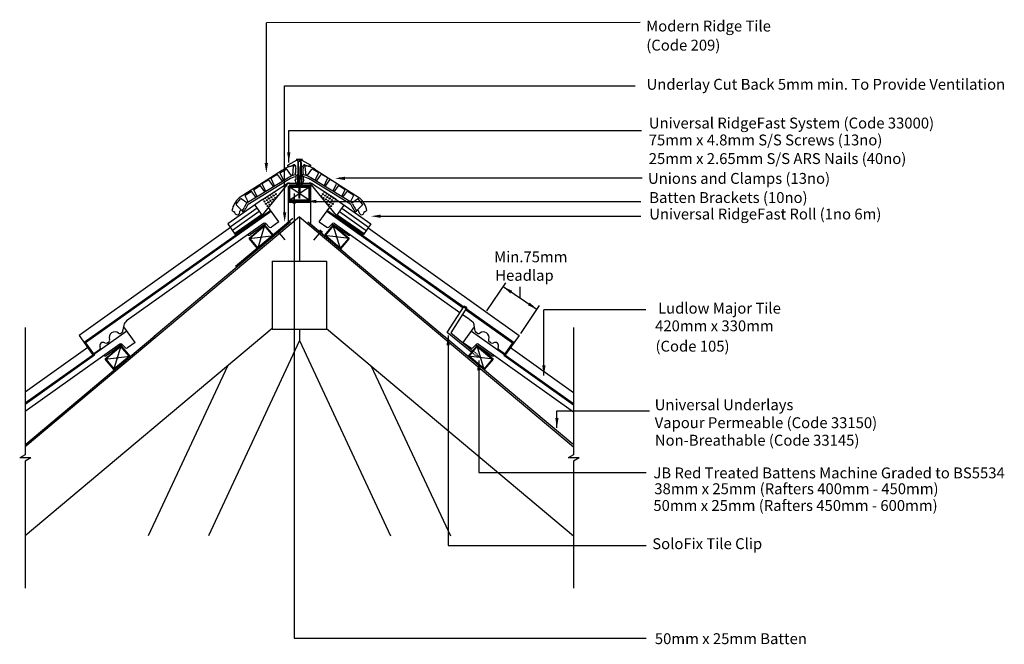
# Model space of a CAD drawing. Extents: x 39 to 220, y 40 to 154.
import ezdxf

# ---------------------------------------------------------------- set-up
doc = ezdxf.new("R2010")
doc.units = 0
doc.header["$LTSCALE"] = 5
doc.header["$MEASUREMENT"] = 0
doc.linetypes.add('DASHED2', pattern=[0.375, 0.25, -0.125])
doc.layers.get('0').update_dxf_attribs({"linetype": 'CONTINUOUS'})
for name, color, linetype in [('Z-MARLEY-M-MEMBRANE', 140, 'CONTINUOUS'), ('Z-MARLEY-M-METAL', 7, 'CONTINUOUS'), ('Z-MARLEY-M-PLASTIC', 106, 'CONTINUOUS'), ('Z-MARLEY-M-TILE', 5, 'CONTINUOUS'), ('Z-MARLEY-M-TIMBER', 26, 'CONTINUOUS'), ('Z-MARLEY-T-TEXT', 7, 'CONTINUOUS')]:
    doc.layers.add(name, color=color, linetype=linetype)
doc.styles.get("Standard").update_dxf_attribs({"font": 'calibri.ttf'})

msp = doc.modelspace()

# ---------------------------------------------------------------- linework, layer by layer
at = {"color": 0, "linetype": 'ByBlock'}
for points in [[(88.56, 130.07), (89.16, 130.07), (88.87, 128.27)], [(84.44, 128.09), (85.04, 128.09), (84.74, 126.29)], [(99.17, 125.58), (99.17, 124.98), (97.37, 125.28)], [(90.17, 120.65), (89.57, 120.65), (89.87, 122.45)], [(93.9, 121.35), (93.9, 120.75), (92.1, 121.05)], [(87.8, 119.03), (88.4, 119.04), (88.1, 117.24)], [(105.76, 118.63), (105.76, 118.03), (103.96, 118.33)], [(117.82, 94.61), (118.42, 94.61), (118.12, 96.41)], [(123.45, 90.02), (124.05, 90.02), (123.75, 91.82)], [(135.42, 90.91), (136.02, 90.91), (135.72, 89.11)], [(137.81, 81.24), (138.41, 81.24), (138.11, 79.44)]]:
    msp.add_solid(points, dxfattribs=at)
at = {"layer": 'Z-MARLEY-M-MEMBRANE'}
for p, q in [((89.58, 117.91), (79.1, 109.12)), ((89.16, 117.23), (64.15, 96.24)), ((92.37, 117.29), (117.38, 96.3)), ((40.58, 76.46), (64.27, 96.35)), ((141.06, 76.43), (117.27, 96.38))]:
    msp.add_line(p, q, dxfattribs=at)
at = {"layer": 'Z-MARLEY-M-METAL'}
for p, q in [((90.2, 128.75), (90.6, 128.47)), ((91.41, 128.75), (90.2, 128.75)), ((90.6, 128.47), (91.01, 128.47)), ((90.6, 128.47), (90.81, 121.57)), ((90.78, 128.75), (90.78, 128.52)), ((90.78, 128.52), (90.83, 128.52)), ((91.01, 128.47), (90.81, 121.57)), ((90.83, 128.75), (90.83, 128.52)), ((91.41, 128.75), (91.01, 128.47)), ((90.59, 124.98), (91.02, 125.09)), ((90.59, 124.82), (91.02, 124.92)), ((88.78, 123.87), (92.71, 123.87)), ((88.78, 123.87), (88.78, 116.97)), ((92.88, 124.01), (88.91, 124.01)), ((90.6, 124.65), (91.02, 124.76)), ((90.6, 124.49), (91.01, 124.59)), ((90.61, 124.33), (91.01, 124.43)), ((90.61, 124.17), (91, 124.26)), ((90.61, 124), (91, 124.1)), ((90.62, 123.84), (91, 123.93)), ((90.62, 123.68), (90.99, 123.77)), ((90.63, 123.51), (90.99, 123.6)), ((90.63, 123.35), (90.98, 123.44)), ((90.63, 123.19), (90.98, 123.27)), ((90.64, 123.02), (90.98, 123.11)), ((92.88, 124.01), (92.88, 116.92)), ((90.64, 122.86), (90.97, 122.94)), ((90.64, 122.7), (90.97, 122.78)), ((90.65, 122.54), (90.97, 122.61)), ((90.65, 122.37), (90.96, 122.45)), ((90.66, 122.21), (90.96, 122.28)), ((90.66, 122.05), (90.95, 122.12)), ((90.66, 121.88), (90.95, 121.95)), ((90.67, 121.72), (90.95, 121.79)), ((88.78, 120.91), (92.71, 120.91)), ((92.88, 121.08), (88.92, 121.08)), ((88.78, 116.97), (82.55, 111.74)), ((86.61, 115.39), (87.11, 115.8)), ((92.88, 116.92), (99.36, 111.49)), ((88.21, 113.99), (86.86, 115.6)), ((93.47, 113.92), (94.82, 115.53)), ((95.07, 115.32), (94.57, 115.74))]:
    msp.add_line(p, q, dxfattribs=at)
at = {"layer": 'Z-MARLEY-M-METAL', "color": 0}
for p, q in [((117.96, 96.97), (121.09, 101.83)), ((121.58, 101.57), (118.62, 96.92)), ((121.58, 101.57), (121.09, 101.83)), ((122.47, 93.31), (117.96, 96.97)), ((118.62, 96.92), (122.69, 93.62))]:
    msp.add_line(p, q, dxfattribs=at)
at = {"layer": 'Z-MARLEY-M-METAL', "color": 0, "linetype": 'DASHED2', "ltscale": 0.05}
for p, q in [((122.47, 93.31), (123.24, 92.69)), ((122.69, 93.62), (123.45, 93)), ((123.74, 92.54), (123.24, 92.69)), ((123.45, 93), (123.74, 92.54))]:
    msp.add_line(p, q, dxfattribs=at)
at = {"layer": 'Z-MARLEY-M-PLASTIC'}
for p, q in [((90.35, 128.65), (88.71, 127.71)), ((90.35, 128.65), (90.51, 128.49)), ((90.51, 128.49), (90.5, 127.93)), ((90.51, 128.49), (90.59, 128.49)), ((90.56, 128.78), (90.52, 128.75)), ((91.03, 128.49), (91.1, 128.49)), ((91.06, 128.78), (91.1, 128.75)), ((91.27, 128.65), (91.1, 128.49)), ((91.1, 128.49), (91.11, 127.93)), ((91.27, 128.65), (92.91, 127.71)), ((87.34, 126.39), (88.4, 126.98)), ((89.35, 125.73), (88.53, 126.95)), ((88.71, 127.53), (88.71, 127.71)), ((88.71, 127.53), (89.42, 127.59)), ((89.58, 125.81), (89.73, 127.47)), ((89.78, 127.75), (89.59, 127.65)), ((90.16, 127.56), (89.83, 127.56)), ((90.08, 127.56), (90.08, 127.58)), ((90.16, 127.56), (90.08, 127.56)), ((90.08, 127.34), (90.13, 127.09)), ((90.16, 127.34), (90.08, 127.34)), ((90.13, 126.33), (90.13, 127.09)), ((90.16, 127.34), (90.16, 127.56)), ((90.5, 127.93), (90.44, 124.23)), ((90.5, 127.93), (90.62, 127.93)), ((90.5, 127.93), (90.56, 127.93)), ((90.63, 127.56), (90.5, 127.56)), ((90.98, 127.56), (91.12, 127.56)), ((91.11, 127.93), (90.99, 127.93)), ((91.06, 127.93), (91.11, 127.93)), ((91.11, 127.93), (91.17, 124.23)), ((91.46, 127.56), (91.79, 127.56)), ((91.46, 127.56), (91.53, 127.56)), ((91.46, 127.34), (91.46, 127.56)), ((91.46, 127.34), (91.53, 127.34)), ((91.53, 127.34), (91.48, 127.09)), ((91.48, 126.33), (91.48, 127.09)), ((91.53, 127.56), (91.53, 127.58)), ((91.83, 127.75), (92.02, 127.65)), ((92.03, 125.81), (91.89, 127.47)), ((92.91, 127.53), (92.19, 127.59)), ((92.26, 125.73), (93.08, 126.95)), ((92.91, 127.53), (92.91, 127.71)), ((94.27, 126.39), (93.21, 126.98)), ((81.2, 120.83), (88.67, 125.41)), ((81.39, 120.53), (88.85, 125.11)), ((84.03, 124.38), (85.06, 125.01)), ((86.07, 123.81), (85.2, 124.99)), ((86.27, 123.93), (85.61, 125.25)), ((85.65, 125.38), (86.68, 126.01)), ((87.69, 124.8), (86.82, 125.98)), ((87.89, 124.93), (87.3, 126.27)), ((90.13, 125.03), (89.98, 125.03)), ((89.98, 125.03), (90.31, 124.23)), ((90.13, 126.06), (90.02, 126.33)), ((90.13, 126.33), (90.02, 126.33)), ((90.26, 125.72), (90.02, 126.33)), ((90.13, 125.72), (90.13, 125.03)), ((90.26, 125.72), (90.13, 125.72)), ((91.63, 125.03), (91.3, 124.23)), ((91.35, 125.72), (91.59, 126.33)), ((91.35, 125.72), (91.48, 125.72)), ((91.48, 126.33), (91.59, 126.33)), ((91.48, 125.72), (91.48, 125.03)), ((91.48, 125.03), (91.63, 125.03)), ((100.23, 120.53), (92.76, 125.11)), ((100.41, 120.83), (92.94, 125.41)), ((93.72, 124.93), (94.31, 126.27)), ((93.93, 124.8), (94.8, 125.98)), ((95.96, 125.38), (94.93, 126.01)), ((95.35, 123.93), (96, 125.25)), ((95.55, 123.81), (96.42, 124.99)), ((97.58, 124.38), (96.55, 125.01)), ((83.03, 121.95), (82.46, 123.09)), ((82.49, 123.22), (83.5, 123.93)), ((84.45, 122.82), (83.64, 123.91)), ((84.65, 122.94), (83.99, 124.25)), ((90.44, 124.23), (90.31, 124.23)), ((91.17, 124.23), (91.3, 124.23)), ((96.97, 122.94), (97.62, 124.25)), ((97.17, 122.82), (97.97, 123.91)), ((99.12, 123.22), (98.11, 123.93)), ((98.59, 121.95), (99.16, 123.09)), ((79.19, 120.54), (80.01, 121.51)), ((81.18, 120.81), (80.14, 121.53)), ((81.41, 120.96), (80.84, 122.09)), ((80.88, 122.22), (81.94, 122.87)), ((82.83, 121.83), (82.08, 122.84)), ((98.79, 121.83), (99.54, 122.84)), ((100.73, 122.22), (99.67, 122.87)), ((100.21, 120.96), (100.77, 122.09)), ((100.44, 120.81), (101.47, 121.53)), ((102.42, 120.54), (101.61, 121.51)), ((80.23, 119.38), (79.2, 120.4)), ((81.03, 120.63), (80.67, 119.93)), ((81.34, 120.47), (80.98, 119.77)), ((100.27, 120.47), (100.63, 119.77)), ((100.58, 120.63), (100.95, 119.93)), ((101.39, 119.38), (102.41, 120.4))]:
    msp.add_line(p, q, dxfattribs=at)
at = {"layer": 'Z-MARLEY-M-PLASTIC', "color": 7}
for p, q in [((80.23, 119.38), (80.44, 119.11)), ((101.39, 119.38), (101.17, 119.11))]:
    msp.add_line(p, q, dxfattribs=at)
at = {"layer": 'Z-MARLEY-M-PLASTIC'}
for centre, radius, start, end in [((90.81, 128.34), 0.5, 60, 120), ((88.45, 126.89), 0.1, 33.9552, 118.9552), ((89.39, 127.99), 0.4, 274.7442, 300), ((89.83, 127.46), 0.1, 90, 175), ((89.88, 127.58), 0.2, 0, 120), ((91.73, 127.58), 0.2, 60, 180), ((91.79, 127.46), 0.1, 5, 90), ((92.22, 127.99), 0.4, 240, 265.2558), ((93.16, 126.89), 0.1, 61.0448, 146.0448), ((85.12, 124.93), 0.1, 36.4122, 121.4122), ((85.7, 125.29), 0.1, 121.4122, 206.4122), ((86.74, 125.92), 0.1, 36.4122, 121.4122), ((87.39, 126.31), 0.1, 118.9552, 203.9552), ((90.82, 121.83), 4.17, 98.8826, 120.9935), ((90.82, 121.83), 3.82, 100.3558, 120.9935), ((90.82, 121.83), 3.82, 91.9363, 95.3278), ((90.82, 121.83), 4.17, 91.9363, 94.7949), ((90.8, 121.83), 3.82, 84.6914, 88.0812), ((90.8, 121.83), 4.17, 85.2228, 88.0812), ((90.8, 121.83), 4.17, 59.0065, 81.1341), ((90.8, 121.83), 3.82, 59.0065, 79.6636), ((94.22, 126.31), 0.1, 336.0448, 61.0448), ((94.88, 125.92), 0.1, 58.5878, 143.5878), ((95.91, 125.29), 0.1, 333.5878, 58.5878), ((96.5, 124.93), 0.1, 58.5878, 143.5878), ((82.55, 123.14), 0.1, 125.3038, 206.4122), ((83.56, 123.85), 0.1, 36.4122, 125.3038), ((84.08, 124.3), 0.1, 121.4122, 206.4122), ((97.53, 124.3), 0.1, 333.5878, 58.5878), ((98.05, 123.85), 0.1, 54.6962, 143.5878), ((99.07, 123.14), 0.1, 333.5878, 54.6962), ((80.08, 121.45), 0.1, 55.1686, 140.1686), ((80.93, 122.13), 0.1, 121.4122, 206.4122), ((82, 122.78), 0.1, 36.4122, 121.4122), ((99.62, 122.78), 0.1, 58.5878, 143.5878), ((100.68, 122.13), 0.1, 333.5878, 58.5878), ((101.53, 121.45), 0.1, 39.8314, 124.8314), ((79.27, 120.47), 0.1, 140.1686, 225.1686), ((79.22, 120.65), 1.62, 308.5347, 333.5724), ((79.22, 120.65), 1.97, 308.5397, 333.8179), ((81.43, 120.46), 0.44, 121.4995, 156.8616), ((81.45, 120.44), 0.111, 123.2069, 165.0478), ((100.16, 120.44), 0.111, 14.9522, 56.7931), ((100.18, 120.46), 0.44, 23.1384, 58.5005), ((102.4, 120.65), 1.97, 206.1821, 231.4603), ((102.4, 120.65), 1.62, 206.4276, 231.4653), ((102.34, 120.47), 0.1, 314.8314, 39.8314)]:
    msp.add_arc(centre, radius, start, end, dxfattribs=at)
at = {"layer": 'Z-MARLEY-M-TILE'}
for p, q in [((87.74, 126.82), (79.77, 121.69)), ((93.87, 126.82), (101.84, 121.69)), ((87.62, 124.89), (87.85, 125.02)), ((93.99, 124.88), (93.76, 125.02)), ((84.39, 122.9), (84.6, 123.03)), ((86.01, 123.89), (86.22, 124.02)), ((95.61, 123.89), (95.39, 124.02)), ((97.23, 122.9), (97.01, 123.03)), ((82.77, 121.91), (82.98, 122.04)), ((98.85, 121.91), (98.63, 122.04)), ((85.54, 119.4), (51.27, 95.13)), ((81.08, 120.88), (81.36, 121.05)), ((87.05, 117.28), (85.16, 119.94)), ((94.47, 117.28), (96.41, 120)), ((95.98, 119.4), (130.25, 95.13)), ((100.53, 120.88), (100.25, 121.05)), ((79.86, 119.09), (79.86, 119.26)), ((101.76, 119.09), (101.76, 119.26)), ((78.16, 116.23), (50.34, 96.44)), ((84.24, 117), (59.08, 99.1)), ((84.66, 116.94), (81.77, 114.88)), ((85.28, 116.33), (84.63, 116.97)), ((87.05, 117.28), (85.67, 116.3)), ((94.47, 117.28), (95.86, 116.3)), ((96.24, 116.33), (96.9, 116.97)), ((96.86, 116.94), (99.76, 114.88)), ((97.28, 117), (120.31, 100.62)), ((103.42, 116.19), (131.19, 96.44)), ((58.13, 99.98), (51.27, 95.13)), ((120.77, 100.29), (121.79, 99.57)), ((121.79, 99.57), (122.71, 98.84)), ((123.48, 99.93), (130.25, 95.13)), ((58.41, 97.19), (58.6, 98.32)), ((60.62, 95.11), (58.55, 98.03)), ((120.9, 95.11), (122.98, 98.03)), ((123.12, 97.19), (122.93, 98.32)), ((59.12, 97.23), (40.45, 84)), ((50.34, 96.44), (52.83, 92.93)), ((58.08, 96.85), (58.28, 97)), ((122.41, 97.23), (141.16, 83.94)), ((123.45, 96.85), (123.24, 97)), ((131.19, 96.44), (128.69, 92.93)), ((57.82, 94.83), (40.45, 82.47)), ((51.93, 94.2), (40.45, 86.03)), ((58.23, 94.76), (55.34, 92.7)), ((55.55, 95.05), (55.8, 95.23)), ((58.85, 94.15), (58.2, 94.8)), ((60.62, 95.11), (59.24, 94.12)), ((120.9, 95.11), (122.29, 94.12)), ((122.67, 94.15), (123.33, 94.8)), ((123.29, 94.76), (126.19, 92.7)), ((123.71, 94.83), (141.16, 82.41)), ((125.98, 95.05), (125.72, 95.23)), ((129.59, 94.2), (141.16, 85.97)), ((52.83, 92.93), (54.13, 93.86)), ((128.69, 92.93), (127.39, 93.86))]:
    msp.add_line(p, q, dxfattribs=at)
for points in [[(85.54, 119.4), (51.27, 95.13)], [(95.98, 119.4), (121, 101.68)], [(85.6, 119.32), (51.41, 95.1)], [(85.66, 119.24), (51.55, 95.08)], [(95.86, 119.24), (120.89, 101.51)], [(95.92, 119.32), (120.94, 101.6)], [(121.39, 101.28), (130.11, 95.1)], [(121.45, 101.36), (130.25, 95.13)], [(58.13, 99.98), (51.27, 95.13), (51.93, 94.2), (52.83, 92.93), (52.91, 92.83), (40.45, 84)], [(58.19, 99.9), (51.41, 95.1), (52.91, 92.99), (53.05, 92.8), (40.45, 83.88)], [(58.25, 99.82), (51.55, 95.08), (52.99, 93.05), (53.19, 92.78), (40.45, 83.76)], [(121.34, 101.19), (129.97, 95.08)], [(123.36, 99.76), (129.97, 95.08), (128.53, 93.05), (128.34, 92.78), (141.16, 83.7)], [(123.42, 99.84), (130.11, 95.1), (128.61, 92.99), (128.48, 92.8), (141.16, 83.82)], [(123.48, 99.93), (130.25, 95.13), (128.69, 92.93), (128.62, 92.83), (141.16, 83.94)]]:
    msp.add_lwpolyline(points, dxfattribs=at)
for centre, radius, start, end in [((90.81, 122.09), 5.64, 97.6273, 122.8806), ((90.81, 122.09), 5.64, 91.8228, 93.1166), ((90.81, 122.09), 5.64, 86.8834, 88.1772), ((90.81, 122.09), 5.64, 57.1194, 82.3727), ((90.81, 121.63), 4.44, 105.894, 109.7844), ((90.81, 121.63), 4.44, 91.6918, 94.3357), ((90.81, 121.63), 4.44, 85.6643, 88.3082), ((90.81, 121.63), 4.44, 70.2015, 74.0884), ((82.4, 118.61), 4.05, 130.3862, 169.1583), ((99.22, 118.61), 4.05, 10.8417, 49.6138), ((79.22, 120.36), 1.27, 231.0886, 255.4859), ((79.22, 120.36), 1.27, 300.2608, 316.1039), ((102.4, 120.36), 1.27, 223.9367, 239.7392), ((102.4, 120.36), 1.27, 284.5141, 308.9114), ((79.38, 119.09), 0.48, 175.1562, 0), ((102.24, 119.09), 0.48, 180, 4.8438), ((84.42, 116.76), 0.3, 45.4328, 125.4328), ((85.49, 116.54), 0.3, 225.4328, 305.4328), ((96.03, 116.54), 0.3, 234.5672, 314.5672), ((97.11, 116.76), 0.3, 54.5672, 134.5672), ((81.59, 115.12), 0.3, 215.4328, 305.4328), ((99.93, 115.12), 0.3, 234.5672, 324.5672), ((59.78, 98.12), 1.2, 125.4328, 170.4328), ((121.75, 98.12), 1.2, 9.5672, 36.5951), ((56.94, 96.04), 1.05, 51.4462, 199.4194), ((57.84, 97.18), 0.4, 231.4462, 305.4328), ((58.11, 97.24), 0.3, 305.4328, 350.4328), ((123.41, 97.24), 0.3, 189.5672, 234.5672), ((123.68, 97.18), 0.4, 234.5672, 308.5538), ((124.59, 96.04), 1.05, 340.5806, 128.5538), ((53.96, 94.11), 0.306, 305.4328, 29.0926), ((54.75, 94.55), 0.6, 55.6577, 209.0926), ((55.31, 95.38), 0.4, 235.5817, 305.4328), ((55.57, 95.56), 0.4, 305.4328, 19.4194), ((57.99, 94.58), 0.3, 45.4328, 125.4328), ((59.06, 94.37), 0.3, 225.4328, 305.4328), ((122.46, 94.37), 0.3, 234.5672, 314.5672), ((123.54, 94.58), 0.3, 54.5672, 134.5672), ((125.95, 95.56), 0.4, 160.5806, 234.5672), ((126.21, 95.38), 0.4, 234.5672, 304.4183), ((126.78, 94.55), 0.6, 330.9074, 124.3423), ((127.57, 94.11), 0.306, 150.9074, 234.5672), ((55.16, 92.95), 0.3, 215.4328, 305.4328), ((126.36, 92.95), 0.3, 234.5672, 324.5672)]:
    msp.add_arc(centre, radius, start, end, dxfattribs=at)
at = {"layer": 'Z-MARLEY-M-TIMBER'}
for p, q in [((92.71, 121.22), (88.91, 123.72)), ((92.71, 123.72), (88.91, 121.22)), ((92.71, 123.72), (88.91, 121.22)), ((90.81, 118.2), (40.45, 75.95)), ((90.81, 118.2), (141.16, 75.95)), ((90.81, 118.2), (90.81, 110.08)), ((81.57, 114.24), (84.48, 116.68)), ((83.18, 112.33), (84.48, 116.68)), ((98.35, 112.33), (97.04, 116.68)), ((99.95, 114.24), (97.04, 116.68)), ((81.57, 114.24), (86.09, 114.77)), ((83.18, 112.33), (81.57, 114.24)), ((99.95, 114.24), (95.44, 114.77)), ((98.35, 112.33), (99.95, 114.24)), ((85.81, 110.08), (85.81, 97.58)), ((85.81, 110.08), (95.81, 110.08)), ((95.81, 110.08), (95.81, 97.58)), ((85.81, 97.69), (40.45, 59.63)), ((95.81, 97.69), (141.16, 59.63)), ((85.81, 97.58), (95.81, 97.58)), ((90.81, 97.58), (90.81, 95.47)), ((55.14, 92.06), (58.05, 94.51)), ((56.75, 90.15), (58.05, 94.51)), ((58.05, 94.51), (59.66, 92.59)), ((90.81, 95.47), (74.09, 59.63)), ((90.81, 95.47), (107.52, 59.63)), ((123.47, 94.51), (121.86, 92.59)), ((124.78, 90.15), (123.47, 94.51)), ((126.38, 92.06), (123.47, 94.51)), ((55.14, 92.06), (59.66, 92.59)), ((59.66, 92.59), (56.75, 90.15)), ((121.86, 92.59), (124.78, 90.15)), ((126.38, 92.06), (121.86, 92.59)), ((56.75, 90.15), (55.14, 92.06)), ((77.59, 90.79), (63.06, 59.63)), ((104.02, 90.79), (118.55, 59.63)), ((124.78, 90.15), (126.38, 92.06))]:
    msp.add_line(p, q, dxfattribs=at)
for points in [[(92.71, 121.22), (92.71, 123.72), (88.91, 123.72), (88.91, 121.22)], [(92.71, 121.22), (92.71, 123.72), (88.91, 123.72), (88.91, 121.22)], [(92.61, 121.32), (92.61, 123.62), (89.01, 123.62), (89.01, 121.32)], [(86.09, 114.77), (84.48, 116.68), (81.57, 114.24), (83.18, 112.33)], [(85.95, 114.78), (84.47, 116.54), (81.71, 114.23), (83.19, 112.47)], [(95.44, 114.77), (97.04, 116.68), (99.95, 114.24), (98.35, 112.33)], [(95.58, 114.78), (97.06, 116.54), (99.81, 114.23), (98.33, 112.47)], [(59.66, 92.59), (58.05, 94.51), (55.14, 92.06), (56.75, 90.15)], [(59.52, 92.6), (58.04, 94.37), (55.28, 92.05), (56.76, 90.29)], [(121.86, 92.59), (123.47, 94.51), (126.38, 92.06), (124.78, 90.15)], [(122.01, 92.6), (123.48, 94.37), (126.24, 92.05), (124.76, 90.29)]]:
    msp.add_lwpolyline(points, close=True, dxfattribs=at)
at = {"layer": 'Z-MARLEY-T-TEXT'}
for p, q in [((84.75, 127.07), (84.76, 153.86)), ((153.4, 153.94), (84.76, 153.86)), ((88.1, 142.3), (152.51, 142.3)), ((88.1, 118.88), (88.1, 142.3)), ((88.87, 134.11), (153.64, 134.11)), ((88.87, 128.22), (88.87, 134.11)), ((153.78, 125.31), (98.11, 125.31)), ((83.97, 118.47), (88.55, 124.12)), ((84.03, 121.39), (88.56, 124.33)), ((88.83, 124.41), (92.78, 124.41)), ((97.58, 121.39), (93.05, 124.33)), ((97.64, 118.47), (93.06, 124.12)), ((84.03, 121.39), (77.68, 116.92)), ((89.87, 122.51), (89.87, 84.99)), ((97.58, 121.39), (103.93, 116.92)), ((83.03, 119.8), (78.1, 116.32)), ((82.61, 120.39), (83.97, 118.47)), ((93.48, 121.05), (153.55, 121.05)), ((99, 120.39), (97.64, 118.47)), ((98.58, 119.8), (103.51, 116.32)), ((83.45, 119.2), (78.52, 115.73)), ((83.87, 118.61), (78.94, 115.13)), ((83.97, 118.47), (79.03, 114.99)), ((97.64, 118.47), (102.58, 114.99)), ((97.74, 118.61), (102.68, 115.13)), ((98.16, 119.2), (103.09, 115.73)), ((105.01, 118.33), (153.55, 118.33)), ((77.68, 116.92), (79.03, 114.99)), ((103.93, 116.92), (102.58, 114.99)), ((89.87, 112.62), (89.87, 40.78)), ((128.23, 105.39), (134.46, 101.2)), ((131.34, 103.33), (131.34, 105.33)), ((154.47, 101.14), (135.72, 101.14)), ((135.72, 89.05), (135.72, 101.14)), ((40.45, 97.86), (40.45, 74.5)), ((141.16, 97.86), (141.16, 74.5)), ((118.12, 96.41), (118.12, 57.83)), ((123.75, 91.82), (123.75, 71.25)), ((138.11, 82.59), (155.12, 82.59)), ((138.11, 79.44), (138.11, 82.59)), ((40.45, 74.5), (39.44, 73.92)), ((141.16, 74.5), (140.15, 73.92)), ((41.46, 73.92), (39.44, 73.92)), ((41.46, 73.92), (40.45, 73.34)), ((40.45, 73.34), (40.45, 49.98)), ((142.17, 73.92), (140.15, 73.92)), ((142.17, 73.92), (141.16, 73.34)), ((141.16, 73.34), (141.16, 49.98)), ((123.75, 71.25), (154.48, 71.25)), ((118.12, 57.83), (154.48, 57.83)), ((89.87, 40.78), (154.48, 40.78))]:
    msp.add_line(p, q, dxfattribs=at)
at = {"layer": 'Z-MARLEY-T-TEXT', "linetype": 'ByBlock'}
for p, q in [((125.26, 100.95), (128.7, 106.12)), ((131.51, 96.8), (134.92, 101.93))]:
    msp.add_line(p, q, dxfattribs=at)
at = {"layer": 'Z-MARLEY-T-TEXT'}
for centre in [(84.83, 121.3), (85.24, 121.58), (85.52, 121.16), (85.66, 121.85), (85.94, 121.43), (86.08, 122.12), (86.36, 121.7), (86.5, 122.39), (95.11, 122.39), (95.26, 121.7), (95.53, 122.12), (95.68, 121.43), (95.95, 121.85), (96.09, 121.16), (96.37, 121.58), (96.79, 121.3), (84.41, 121.03), (84.68, 120.61), (84.95, 120.19), (85.1, 120.88), (85.37, 120.46), (96.24, 120.46), (96.51, 120.88), (96.66, 120.19), (96.93, 120.61), (97.21, 121.03)]:
    msp.add_circle(centre, 0.1, dxfattribs=at)
for centre, radius, start, end in [((89, 123.91), 0.5, 90, 155.3736), ((88.83, 123.91), 0.5, 90, 122.9924), ((92.61, 123.91), 0.5, 24.6264, 90), ((92.78, 123.91), 0.5, 57.0076, 90), ((84.13, 121.45), 0.1, 208.4293, 37.5554), ((84.55, 121.72), 0.1, 208.4675, 37.5173), ((84.97, 121.99), 0.1, 208.5057, 37.4791), ((85.39, 122.27), 0.1, 208.5438, 37.4409), ((85.81, 122.54), 0.1, 208.582, 37.4028), ((86.23, 122.81), 0.1, 208.6202, 37.3646), ((86.78, 121.97), 0.1, 36.6579, 245.261), ((94.84, 121.97), 0.1, 294.739, 143.3421), ((95.38, 122.81), 0.1, 142.6354, 331.3798), ((95.8, 122.54), 0.1, 142.5972, 331.418), ((96.22, 122.27), 0.1, 142.5591, 331.4562), ((96.64, 121.99), 0.1, 142.5209, 331.4943), ((97.06, 121.72), 0.1, 142.4827, 331.5325), ((97.48, 121.45), 0.1, 142.4446, 331.5707), ((85.79, 120.74), 0.1, 44.3094, 237.6095), ((95.82, 120.74), 0.1, 302.3905, 135.6906)]:
    msp.add_arc(centre, radius, start, end, dxfattribs=at)
at = {"layer": 'Z-MARLEY-T-TEXT', "linetype": 'ByBlock'}
for points in [[(128.24, 105.39), (128.23, 105.39), (128.22, 105.4)], [(129.89, 104.63), (129.56, 104.13), (128.23, 105.39)], [(133.13, 102.46), (132.8, 101.96), (134.46, 101.2)], [(134.45, 101.26), (134.45, 101.26), (134.47, 101.25)]]:
    msp.add_solid(points, dxfattribs=at)

# ---------------------------------------------------------------- texts
at = {"layer": 'Z-MARLEY-T-TEXT'}
for s, p in [('Modern Ridge Tile', (154.5, 152.27)), ('(Code 209)', (154.53, 148.76)), ('Underlay Cut Back 5mm min. To Provide Ventilation', (154.58, 141.57)), ('Universal RidgeFast System (Code 33000)', (155, 134.45)), ('75mm x 4.8mm S/S Screws (13no)', (154.98, 131.34)), ('25mm x 2.65mm S/S ARS Nails (40no)', (154.98, 127.92)), ('Unions and Clamps (13no)', (154.84, 124.28)), ('Batten Brackets (10no)', (155.07, 120.76)), ('Universal RidgeFast Roll (1no 6m)', (155.07, 117.73)), ('Min.75mm ', (126.58, 109.87)), ('Headlap', (126.79, 106.47)), ('Ludlow Major Tile', (156.69, 100.43)), ('420mm x 330mm', (156.15, 97.19)), ('(Code 105)', (156.22, 93.45)), ('Universal Underlays', (156.07, 82.69)), ('Vapour Permeable (Code 33150)', (156.07, 79.39)), ('Non-Breathable (Code 33145)', (156.1, 76.17)), ('JB Red Treated Battens Machine Graded to BS5534 ', (155.83, 70.17)), ('38mm x 25mm (Rafters 400mm - 450mm)', (156, 67.26)), ('50mm x 25mm (Rafters 450mm - 600mm)', (155.83, 64.18)), ('SoloFix Tile Clip', (155.63, 57.16)), ('50mm x 25mm Batten', (156.1, 39.71))]:
    msp.add_text(s, height=2, dxfattribs=at).set_placement(p)

doc.saveas('drawing.dxf')
